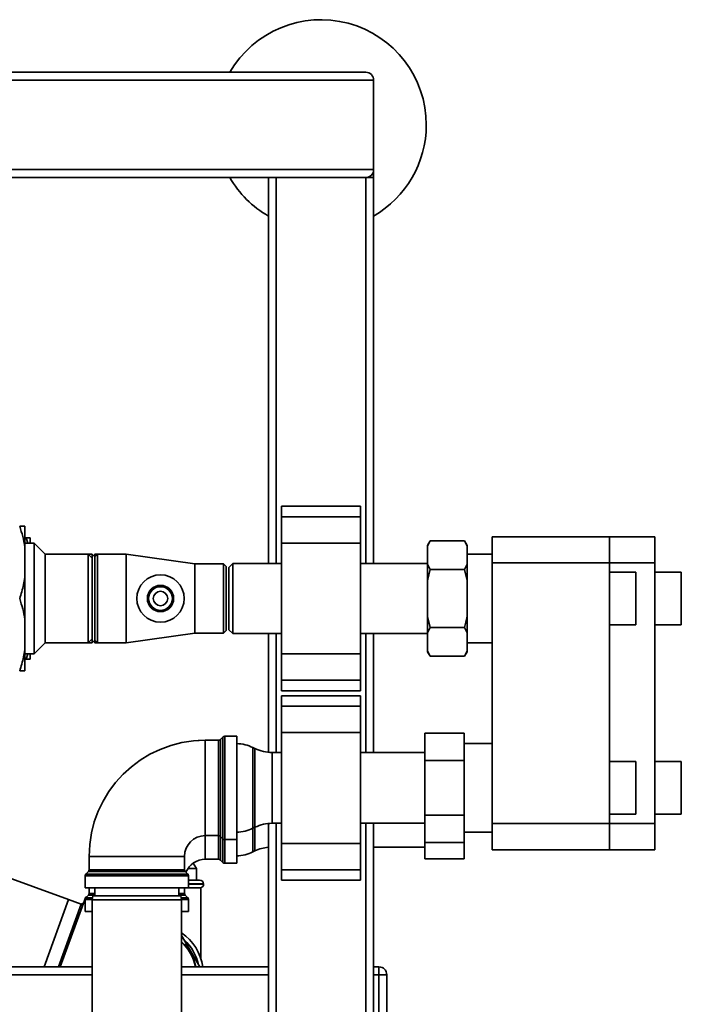
# Paper-space layout 'Blatt1' of a CAD drawing. Units: millimetres. Extents: x 0 to 5940, y 0 to 4200.
# Drawn here: x 1780 to 2032, y 956 to 1331 of the extents above; entities that cross this region are included whole.
import ezdxf

# ---------------------------------------------------------------- set-up
doc = ezdxf.new("R2010")
doc.units = ezdxf.units.MM
doc.header["$LTSCALE"] = 10

psp = doc.layouts.new('Blatt1')

# ---------------------------------------------------------------- linework, layer by layer
at = {"color": 7, "linetype": 'Continuous', "lineweight": 35}
for p, q in [((767.89, 1310.69), (1911.89, 1310.69)), ((764.89, 1307.69), (1914.89, 1307.69)), ((1914.89, 1273.69), (1914.89, 1307.69)), ((764.89, 1273.69), (1914.89, 1273.69)), ((1914.89, 1273.69), (1914.89, 1270.69)), ((949.89, 1270.69), (1911.89, 1270.69)), ((1874.89, 1124.04), (1874.89, 1270.69)), ((1877.89, 1124.04), (1877.89, 1270.69)), ((1911.89, 1270.69), (1914.89, 1270.69)), ((1911.89, 1124.04), (1911.89, 1270.69)), ((1914.89, 1124.04), (1914.89, 1270.69)), ((1909.89, 1145.76), (1879.89, 1145.76)), ((1879.89, 1141.76), (1879.89, 1145.76)), ((1909.89, 1141.76), (1909.89, 1145.76)), ((1879.89, 1141.76), (1909.89, 1141.76)), ((1879.89, 1131.76), (1879.89, 1141.76)), ((1909.89, 1131.76), (1909.89, 1141.76)), ((1782.39, 1138.19), (1782.39, 1130.19)), ((1959.89, 1124.19), (1959.89, 1134.19)), ((1959.89, 1134.19), (2004.49, 1134.19)), ((2004.49, 1134.19), (2004.49, 1124.19)), ((2004.49, 1134.19), (2021.79, 1134.19)), ((2021.79, 1134.19), (2021.79, 1124.19)), ((1782.89, 1133.69), (1782.39, 1133.69)), ((1785.89, 1131.69), (1782.39, 1131.69)), ((1783.42, 1131.69), (1782.89, 1133.69)), ((1784.39, 1133.69), (1784.39, 1131.69)), ((1790.04, 1127.54), (1785.89, 1131.69)), ((1785.89, 1131.69), (1785.89, 1110.69)), ((1879.89, 1131.76), (1909.89, 1131.76)), ((1879.89, 1089.62), (1879.89, 1131.76)), ((1909.89, 1089.62), (1909.89, 1131.76)), ((1936.39, 1132.63), (1935.39, 1130.9)), ((1935.39, 1130.59), (1935.39, 1130.9)), ((1935.39, 1123.71), (1935.39, 1130.59)), ((1936.39, 1132.63), (1949.39, 1132.63)), ((1950.39, 1130.9), (1949.39, 1132.63)), ((1950.39, 1130.59), (1949.39, 1132.63)), ((1950.39, 1130.59), (1950.39, 1130.9)), ((1950.39, 1123.71), (1950.39, 1130.59)), ((1782.39, 1130.19), (1782.39, 1118.69)), ((1806.39, 1127.54), (1790.04, 1127.54)), ((1790.04, 1127.54), (1790.04, 1110.69)), ((1807.89, 1127.54), (1806.39, 1127.54)), ((1807.89, 1126.04), (1806.39, 1127.54)), ((1806.39, 1093.84), (1806.39, 1127.54)), ((1808.89, 1127.54), (1807.89, 1126.54)), ((1807.89, 1127.54), (1807.89, 1126.54)), ((1807.89, 1126.04), (1807.89, 1126.54)), ((1809.89, 1127.54), (1808.89, 1127.54)), ((1809.89, 1127.54), (1808.89, 1126.54)), ((1808.89, 1127.54), (1808.89, 1126.54)), ((1808.89, 1110.69), (1808.89, 1126.54)), ((1820.89, 1127.54), (1809.89, 1127.54)), ((1809.89, 1127.54), (1809.89, 1110.69)), ((1846.89, 1123.84), (1820.89, 1127.54)), ((1820.89, 1127.54), (1820.89, 1110.69)), ((1959.89, 1127.54), (1950.39, 1127.54)), ((1807.89, 1095.34), (1807.89, 1126.04)), ((1857.89, 1123.84), (1846.89, 1123.84)), ((1846.89, 1123.84), (1846.89, 1110.69)), ((1858.89, 1122.84), (1857.89, 1123.84)), ((1857.89, 1097.54), (1857.89, 1123.84)), ((1858.89, 1122.84), (1858.89, 1098.54)), ((1861.39, 1124.04), (1859.89, 1122.54)), ((1879.89, 1124.04), (1861.39, 1124.04)), ((1861.39, 1124.04), (1861.39, 1097.34)), ((1935.39, 1124.04), (1909.89, 1124.04)), ((1935.39, 1123.71), (1936.39, 1121.66)), ((1935.39, 1117.57), (1935.39, 1123.71)), ((1950.39, 1117.57), (1950.39, 1123.71)), ((1959.89, 1025.19), (1959.89, 1124.19)), ((2004.49, 1124.19), (1959.89, 1124.19)), ((2004.49, 1025.19), (2004.49, 1124.19)), ((2021.79, 1124.19), (2004.49, 1124.19)), ((2021.79, 1025.19), (2021.79, 1124.19)), ((1859.89, 1122.54), (1859.89, 1098.84)), ((1936.39, 1121.66), (1949.39, 1121.66)), ((1950.39, 1117.57), (1949.39, 1121.66)), ((2014.49, 1120.69), (2004.49, 1120.69)), ((2014.49, 1120.69), (2014.49, 1100.69)), ((2031.79, 1120.69), (2021.79, 1120.69)), ((2031.79, 1120.69), (2031.79, 1100.69)), ((1782.39, 1118.69), (1782.39, 1102.69)), ((1935.39, 1103.81), (1935.39, 1117.57)), ((1950.39, 1103.81), (1950.39, 1117.57)), ((1785.89, 1110.69), (1785.89, 1089.69)), ((1790.04, 1110.69), (1790.04, 1093.84)), ((1808.89, 1094.84), (1808.89, 1110.69)), ((1809.89, 1110.69), (1809.89, 1093.84)), ((1820.89, 1110.69), (1820.89, 1093.84)), ((1846.89, 1110.69), (1846.89, 1097.54)), ((1782.39, 1102.69), (1782.39, 1091.19)), ((1935.39, 1097.68), (1935.39, 1103.81)), ((1935.39, 1103.81), (1936.39, 1099.72)), ((1950.39, 1097.68), (1950.39, 1103.81)), ((2004.49, 1100.69), (2014.49, 1100.69)), ((2021.79, 1100.69), (2031.79, 1100.69)), ((1820.89, 1093.84), (1846.89, 1097.54)), ((1846.89, 1097.54), (1857.89, 1097.54)), ((1857.89, 1097.54), (1858.89, 1098.54)), ((1859.89, 1098.84), (1861.39, 1097.34)), ((1861.39, 1097.34), (1879.89, 1097.34)), ((1874.89, 1052.21), (1874.89, 1097.34)), ((1877.89, 1052.14), (1877.89, 1097.34)), ((1909.89, 1097.34), (1935.39, 1097.34)), ((1911.89, 1052.14), (1911.89, 1097.34)), ((1914.89, 1052.14), (1914.89, 1097.34)), ((1935.39, 1090.8), (1935.39, 1097.68)), ((1936.39, 1099.72), (1949.39, 1099.72)), ((1950.39, 1097.68), (1949.39, 1099.72)), ((1950.39, 1090.8), (1950.39, 1097.68)), ((1785.89, 1089.69), (1790.04, 1093.84)), ((1790.04, 1093.84), (1806.39, 1093.84)), ((1806.39, 1093.84), (1807.89, 1095.34)), ((1806.39, 1093.84), (1807.89, 1093.84)), ((1807.89, 1094.84), (1807.89, 1095.34)), ((1807.89, 1094.84), (1808.89, 1093.84)), ((1807.89, 1094.84), (1807.89, 1093.84)), ((1808.89, 1094.84), (1809.89, 1093.84)), ((1808.89, 1094.84), (1808.89, 1093.84)), ((1808.89, 1093.84), (1809.89, 1093.84)), ((1809.89, 1093.84), (1820.89, 1093.84)), ((1950.39, 1093.84), (1959.89, 1093.84)), ((1782.39, 1091.19), (1782.39, 1083.19)), ((1782.39, 1089.69), (1785.89, 1089.69)), ((1782.89, 1087.69), (1783.5, 1089.69)), ((1784.39, 1089.69), (1784.39, 1087.69)), ((1879.89, 1089.62), (1909.89, 1089.62)), ((1879.89, 1079.62), (1879.89, 1089.62)), ((1909.89, 1079.62), (1909.89, 1089.62)), ((1935.39, 1090.8), (1936.39, 1088.75)), ((1935.39, 1090.48), (1935.39, 1090.8)), ((1935.39, 1090.48), (1936.39, 1088.75)), ((1949.39, 1088.75), (1950.39, 1090.48)), ((1950.39, 1090.48), (1950.39, 1090.8)), ((1782.89, 1087.69), (1782.39, 1087.69)), ((1936.39, 1088.75), (1949.39, 1088.75)), ((1879.89, 1079.62), (1909.89, 1079.62)), ((1879.89, 1075.62), (1879.89, 1079.62)), ((1909.89, 1075.62), (1909.89, 1079.62)), ((1879.89, 1075.62), (1909.89, 1075.62)), ((1909.89, 1073.76), (1879.89, 1073.76)), ((1879.89, 1073.76), (1879.89, 1069.76)), ((1909.89, 1073.76), (1909.89, 1069.76)), ((1909.89, 1069.76), (1879.89, 1069.76)), ((1879.89, 1069.76), (1879.89, 1059.76)), ((1909.89, 1069.76), (1909.89, 1059.76)), ((1909.89, 1059.76), (1879.89, 1059.76)), ((1879.89, 1059.76), (1879.89, 1017.62)), ((1909.89, 1059.76), (1909.89, 1017.62)), ((1934.29, 1059.48), (1949.29, 1059.48)), ((1934.29, 1049.08), (1934.29, 1059.48)), ((1949.29, 1059.48), (1949.29, 1049.08)), ((1850.89, 1056.82), (1848.18, 1056.72)), ((1855.97, 1056.82), (1850.89, 1056.82)), ((1850.89, 1056.82), (1850.89, 1020.57)), ((1855.97, 1038.69), (1855.97, 1056.82)), ((1857.59, 1058.02), (1856.68, 1057.11)), ((1856.68, 1057.11), (1856.68, 1038.69)), ((1857.59, 1019.36), (1857.59, 1058.02)), ((1862.89, 1058.32), (1858.3, 1058.32)), ((1858.3, 1058.32), (1858.3, 1038.69)), ((1862.89, 1058.32), (1862.89, 1019.07)), ((1959.89, 1055.54), (1949.29, 1055.54)), ((1869.78, 1053.65), (1868.99, 1054.03)), ((1868.99, 1054.03), (1868.99, 1023.35)), ((1869.78, 1038.69), (1869.78, 1053.65)), ((1879.89, 1052.14), (1876.34, 1052.14)), ((1876.34, 1052.14), (1876.34, 1038.69)), ((1934.29, 1052.14), (1909.89, 1052.14)), ((1934.29, 1028.3), (1934.29, 1049.08)), ((1934.29, 1049.08), (1949.29, 1049.08)), ((1949.29, 1049.08), (1949.29, 1028.3)), ((2014.49, 1048.69), (2004.49, 1048.69)), ((2014.49, 1048.69), (2014.49, 1028.69)), ((2031.79, 1048.69), (2021.79, 1048.69)), ((2031.79, 1048.69), (2031.79, 1028.69)), ((1855.97, 1020.57), (1855.97, 1038.69)), ((1856.68, 1038.69), (1856.68, 1020.27)), ((1858.3, 1038.69), (1858.3, 1019.07)), ((1869.78, 1023.73), (1869.78, 1038.69)), ((1876.34, 1038.69), (1876.34, 1025.24)), ((1934.29, 1017.91), (1934.29, 1028.3)), ((1934.29, 1028.3), (1949.29, 1028.3)), ((1949.29, 1028.3), (1949.29, 1017.91)), ((2004.49, 1028.69), (2014.49, 1028.69)), ((2021.79, 1028.69), (2031.79, 1028.69)), ((1868.99, 1023.35), (1869.78, 1023.73)), ((1868.99, 1023.35), (1868.99, 1014.35)), ((1869.78, 1014.73), (1869.78, 1023.73)), ((1874.89, 916.69), (1874.89, 1025.17)), ((1876.34, 1025.24), (1879.89, 1025.24)), ((1877.89, 916.69), (1877.89, 1025.24)), ((1909.89, 1025.24), (1934.29, 1025.24)), ((1911.89, 916.69), (1911.89, 1025.24)), ((1914.89, 916.69), (1914.89, 1025.24)), ((1949.29, 1021.84), (1959.89, 1021.84)), ((1959.89, 1025.19), (2004.49, 1025.19)), ((1959.89, 1015.19), (1959.89, 1025.19)), ((2004.49, 1025.19), (2004.49, 1015.19)), ((2004.49, 1025.19), (2021.79, 1025.19)), ((2021.79, 1025.19), (2021.79, 1015.19)), ((1850.89, 1020.57), (1855.97, 1020.57)), ((1850.89, 1020.57), (1850.89, 1011.57)), ((1855.97, 1011.57), (1855.97, 1020.57)), ((1856.68, 1020.27), (1857.59, 1019.36)), ((1856.68, 1020.27), (1856.68, 1011.27)), ((1857.59, 1010.36), (1857.59, 1019.36)), ((1858.3, 1019.07), (1862.89, 1019.07)), ((1858.3, 1019.07), (1858.3, 1010.07)), ((1862.89, 1019.07), (1862.89, 1010.07)), ((1868.99, 1014.35), (1869.78, 1014.73)), ((1909.89, 1017.62), (1879.89, 1017.62)), ((1879.89, 1017.62), (1879.89, 1007.62)), ((1909.89, 1017.62), (1909.89, 1007.62)), ((1914.89, 1016.24), (1934.29, 1016.24)), ((1934.29, 1017.91), (1949.29, 1017.91)), ((1934.29, 1011.69), (1934.29, 1017.91)), ((1949.29, 1017.91), (1949.29, 1011.69)), ((2004.49, 1015.19), (1959.89, 1015.19)), ((2021.79, 1015.19), (2004.49, 1015.19)), ((1798.94, 996.29), (1749.89, 1014.15)), ((1806.76, 1012.69), (1806.76, 1007.61)), ((1806.76, 1012.69), (1843.01, 1012.69)), ((1843.01, 1007.61), (1843.01, 1012.69)), ((1850.89, 1011.57), (1855.97, 1011.57)), ((1856.68, 1011.27), (1857.59, 1010.36)), ((1934.29, 1011.69), (1949.29, 1011.69)), ((1806.47, 1006.9), (1805.56, 1005.98)), ((1843.31, 1006.9), (1806.47, 1006.9)), ((1806.76, 1007.61), (1843.01, 1007.61)), ((1844.22, 1005.98), (1843.31, 1006.9)), ((1847.51, 1008.03), (1844.31, 1008.03)), ((1847.51, 1008.03), (1846.31, 1010.1)), ((1847.51, 1003.69), (1847.51, 1008.03)), ((1858.3, 1010.07), (1862.89, 1010.07)), ((1909.89, 1007.62), (1879.89, 1007.62)), ((1879.89, 1007.62), (1879.89, 1003.62)), ((1909.89, 1007.62), (1909.89, 1003.62)), ((1805.26, 1005.28), (1805.26, 1000.69)), ((1844.51, 1005.28), (1805.26, 1005.28)), ((1805.56, 1005.98), (1844.22, 1005.98)), ((1844.51, 1000.69), (1844.51, 1005.28)), ((1844.51, 1003.69), (1848.74, 1003.69)), ((1879.89, 1003.62), (1909.89, 1003.62)), ((1805.26, 1000.69), (1844.51, 1000.69)), ((1806.76, 1000.69), (1806.76, 998.61)), ((1808.89, 1000.69), (1808.89, 997.69)), ((1840.89, 997.69), (1840.89, 1000.69)), ((1843.01, 998.61), (1843.01, 1000.69)), ((1850.24, 1002.19), (1844.51, 1002.19)), ((1844.51, 1002.11), (1850.24, 1002.11)), ((1844.51, 1000.69), (1849.24, 1000.69)), ((1849.24, 973.83), (1849.24, 1000.69)), ((1850.24, 1002.11), (1850.24, 1002.19)), ((1798.94, 996.29), (1789.63, 970.69)), ((1795.8, 970.69), (1805.49, 997.32)), ((1803.76, 994.54), (1798.94, 996.29)), ((1805.26, 996.28), (1805.26, 991.69)), ((1807.9, 996.28), (1805.26, 996.28)), ((1805.78, 997.21), (1805.49, 997.32)), ((1806.47, 997.9), (1805.56, 996.98)), ((1805.56, 996.98), (1808.03, 996.98)), ((1808.89, 997.9), (1806.47, 997.9)), ((1806.76, 998.61), (1808.89, 998.61)), ((1808.15, 997.69), (1807.89, 996.19)), ((1807.89, 996.19), (1807.89, 941.19)), ((1824.89, 996.19), (1807.89, 996.19)), ((1808.15, 997.69), (1824.89, 997.69)), ((1824.89, 997.69), (1841.62, 997.69)), ((1841.89, 996.19), (1824.89, 996.19)), ((1840.89, 998.61), (1843.01, 998.61)), ((1843.31, 997.9), (1840.89, 997.9)), ((1841.89, 996.19), (1841.62, 997.69)), ((1841.75, 996.98), (1844.22, 996.98)), ((1844.51, 996.28), (1841.87, 996.28)), ((1841.89, 941.19), (1841.89, 996.19)), ((1844.22, 996.98), (1843.31, 997.9)), ((1844.51, 991.69), (1844.51, 996.28)), ((1803.76, 994.54), (1795.08, 970.69)), ((1804.62, 994.94), (1803.76, 994.54)), ((1805.26, 991.69), (1807.89, 991.69)), ((1841.89, 991.69), (1844.51, 991.69)), ((1848.79, 970.69), (1841.89, 982.64)), ((1842.97, 979.15), (1844.07, 978.75)), ((1844.07, 978.75), (1844.27, 977.6)), ((1742.79, 970.69), (1807.89, 970.69)), ((1841.89, 970.69), (1874.89, 970.69)), ((1914.89, 970.69), (1916.89, 970.69)), ((1916.89, 967.69), (1916.89, 970.69)), ((1743.1, 967.69), (1807.89, 967.69)), ((1841.89, 967.69), (1874.89, 967.69)), ((1916.89, 967.69), (1914.89, 967.69)), ((1916.89, 933.69), (1916.89, 967.69)), ((1919.89, 967.69), (1916.89, 967.69)), ((1919.89, 967.69), (1919.89, 933.69))]:
    psp.add_line(p, q, dxfattribs=at)
for radius in [9, 5, 4.5, 2.75]:
    psp.add_circle((1833.89, 1110.69), radius, dxfattribs=at)
for centre, radius, start, end in [((1894.89, 1290.69), 40, 0, 150), ((1911.89, 1307.69), 3, 0, 90), ((1894.89, 1290.69), 40, 300, 0), ((1911.89, 1273.69), 3, 270, 0), ((1894.89, 1290.69), 40, 210, 240), ((1850.89, 1012.69), 44.13, 90, 180), ((1855.97, 1057.82), 1, 270, 315), ((1858.3, 1057.32), 1, 90, 135), ((1862.44, 1040.54), 15, 64.0935, 88.2804), ((1876.34, 1067.14), 15, 244.0935, 270), ((1862.44, 1036.84), 15, 271.7196, 295.9065), ((1876.34, 1010.24), 15, 90, 115.9065), ((1850.89, 1012.69), 7.88, 90, 180), ((1855.97, 1019.57), 1, 45, 90), ((1858.3, 1020.07), 1, 225, 270), ((1862.44, 1027.84), 15, 271.7196, 295.9065), ((1876.34, 1001.24), 15, 95.5478, 115.9065), ((1850.89, 1003.69), 7.88, 90, 158.1311), ((1855.97, 1010.57), 1, 45, 90), ((1805.76, 1007.61), 1, 315, 0), ((1844.01, 1007.61), 1, 180, 225), ((1858.3, 1011.07), 1, 225, 270), ((1806.26, 1005.28), 1, 135, 180), ((1843.51, 1005.28), 1, 0, 45), ((1848.74, 1002.19), 1.5, 0, 90), ((1848.74, 1002.11), 1.5, 289.4712, 0), ((1806.26, 996.28), 1, 135, 180), ((1805.76, 998.61), 1, 315, 0), ((1844.01, 998.61), 1, 180, 225), ((1843.51, 996.28), 1, 0, 45), ((1830.89, 967.69), 19.35, 8.919, 55.356), ((1830.89, 967.69), 17.85, 12.2472, 47.7528), ((1830.89, 967.69), 16.65, 10.3803, 48.6497), ((1830.89, 967.69), 16.55, 10.4437, 48.3443), ((1916.89, 967.69), 3, 0, 90)]:
    psp.add_arc(centre, radius, start, end, dxfattribs=at)
for points, knots in [([(1782.39, 1130.19), (1782.14, 1131.54), (1781.64, 1134.23), (1780.81, 1136.87), (1780.39, 1138.19)], [0, 0, 0, 0, 0.49856, 1, 1, 1, 1]), ([(1780.39, 1138.19), (1780.89, 1138.19), (1781.71, 1138.19), (1782.2, 1138.19), (1782.39, 1138.19)], [0, 0, 0, 0, 0.60547, 1, 1, 1, 1]), ([(1782.89, 1133.69), (1783.31, 1133.69), (1783.89, 1133.69), (1784.28, 1133.69), (1784.39, 1133.69)], [0, 0, 0, 0, 0.711784, 1, 1, 1, 1]), ([(1936.39, 1132.63), (1936.19, 1132.28), (1935.82, 1131.61), (1935.53, 1130.92), (1935.39, 1130.59)], [0, 0, 0, 0, 0.511569, 1, 1, 1, 1]), ([(1949.39, 1121.66), (1949.58, 1122.01), (1949.96, 1122.68), (1950.25, 1123.37), (1950.39, 1123.71)], [0, 0, 0, 0, 0.511569, 1, 1, 1, 1]), ([(1936.39, 1121.66), (1936.04, 1120.38), (1935.68, 1119.03), (1935.4, 1117.65), (1935.39, 1117.57)], [0, 0, 0, 0, 0.9423137, 1, 1, 1, 1]), ([(1780.39, 1110.69), (1780.67, 1111.55), (1781.52, 1114.18), (1782.04, 1116.88), (1782.39, 1118.69)], [0, 0, 0, 0, 0.327834, 1, 1, 1, 1]), ([(1782.39, 1102.69), (1782.14, 1104.04), (1781.64, 1106.73), (1780.81, 1109.37), (1780.39, 1110.69)], [0, 0, 0, 0, 0.49856, 1, 1, 1, 1]), ([(1949.39, 1099.72), (1949.73, 1101), (1950.1, 1102.36), (1950.37, 1103.73), (1950.39, 1103.81)], [0, 0, 0, 0, 0.942314, 1, 1, 1, 1]), ([(1936.39, 1099.72), (1936.29, 1099.55), (1936.09, 1099.2), (1935.83, 1098.69), (1935.59, 1098.18), (1935.46, 1097.84), (1935.39, 1097.68)], [0, 0, 0, 0, 0.255731, 0.511566, 0.75572, 1, 1, 1, 1]), ([(1780.39, 1083.19), (1780.67, 1084.05), (1781.52, 1086.68), (1782.04, 1089.38), (1782.39, 1091.19)], [0, 0, 0, 0, 0.327834, 1, 1, 1, 1]), ([(1949.39, 1088.75), (1949.58, 1089.1), (1949.96, 1089.77), (1950.25, 1090.46), (1950.39, 1090.8)], [0, 0, 0, 0, 0.511569, 1, 1, 1, 1]), ([(1784.39, 1087.69), (1784.37, 1087.69), (1784.01, 1087.69), (1783.44, 1087.69), (1782.89, 1087.69)], [0, 0, 0, 0, 0.03596, 1, 1, 1, 1]), ([(1782.39, 1083.19), (1782.31, 1083.19), (1781.86, 1083.19), (1781.05, 1083.19), (1780.39, 1083.19)], [0, 0, 0, 0, 0.178304, 1, 1, 1, 1])]:
    psp.add_open_spline(points, degree=3, knots=knots, dxfattribs=at)

doc.saveas('drawing.dxf')
